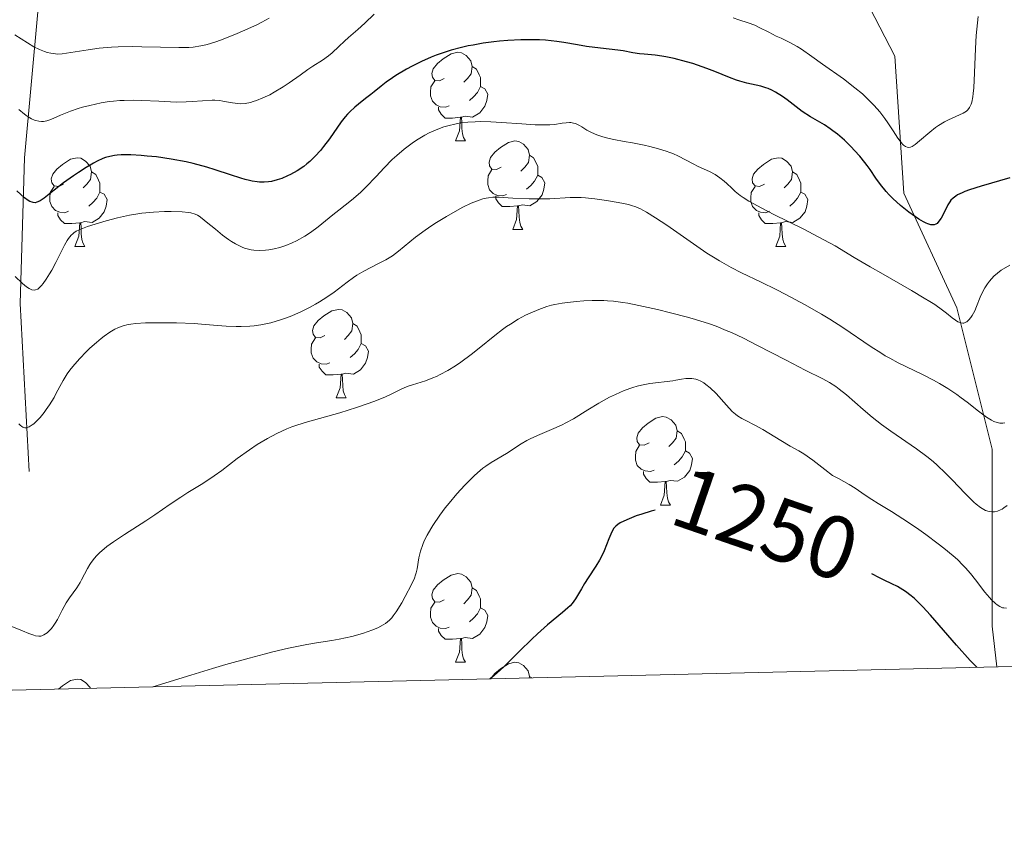
# Model space of a CAD drawing. Units: metres. Extents: x 660482 to 665007, y 4757677 to 4760753.
# Drawn here: x 661798 to 661910, y 4758084 to 4758177 of the extents above; entities that cross this region are included whole.
import ezdxf
from ezdxf.enums import TextEntityAlignment as Align

# ---------------------------------------------------------------- set-up
doc = ezdxf.new("R2010")
doc.units = ezdxf.units.M
doc.header["$MEASUREMENT"] = 0
doc.linetypes.add('DGN Style 3', pattern=[76.32702, 54.5193, -21.80772])
for name, color, linetype, lineweight in [('Carátula', 7, 'Continuous', 0), ('Elementos auxiliares', 7, 'Continuous', 0), ('Entidades rústicas y varios', 7, 'Continuous', 0), ('Hidrografía', 7, 'Continuous', 0), ('Relieve y altimetría', 7, 'Continuous', 0), ('Textos de rotulación', 7, 'Continuous', 0)]:
    doc.layers.add(name, color=color, linetype=linetype, lineweight=lineweight)
doc.styles.add('Style-ariali', font='ariali.shx', dxfattribs={"bigfont": 'arialibig.shx'})

msp = doc.modelspace()

# ---------------------------------------------------------------- linework, layer by layer
at = {"layer": 'Carátula', "color": 7, "linetype": 'Continuous', "lineweight": 0}
msp.add_3dface([(660552.85, 4757677.49), (665006.59, 4757783.55), (664935.88, 4760752.72), (660482.14, 4760646.65)], dxfattribs=at)
at = {"layer": 'Elementos auxiliares', "color": 250, "linetype": 'Continuous', "lineweight": 0}
msp.add_3dface([(661428.65, 4758092.2), (661374.05, 4760405.55), (664771.32, 4760486.49), (664827.08, 4758173.13)], dxfattribs=at)
at = {"layer": 'Entidades rústicas y varios', "color": 92, "linetype": 'Continuous', "lineweight": 0, "flags": 128}
for points in [[(661846.33, 4758170.2), (661845.8, 4758169.94), (661845.27, 4758169.99), (661845, 4758170.36), (661844.95, 4758170.79), (661845.11, 4758171.31), (661845.59, 4758171.9), (661846.22, 4758172.43), (661847.12, 4758173.02), (661847.87, 4758173.18), (661848.29, 4758173.12), (661848.82, 4758172.81), (661849.35, 4758172.22), (661849.51, 4758171.58), (661849.4, 4758170.73), (661848.98, 4758170.2), (661848.56, 4758169.78)], [(661849.51, 4758171.58), (661849.99, 4758171.27), (661850.3, 4758170.63), (661850.46, 4758170.31), (661850.46, 4758169.73), (661850.46, 4758169.3), (661850.09, 4758168.61), (661849.67, 4758168.13), (661849.19, 4758167.71)], [(661846.91, 4758167.12), (661846.49, 4758166.96), (661845.9, 4758167.02), (661845.43, 4758167.23), (661845, 4758167.66), (661844.79, 4758168.24), (661844.79, 4758168.66), (661844.84, 4758169.25), (661845.27, 4758169.94)], [(661850.46, 4758169.3), (661850.92, 4758169.05), (661851.26, 4758168.44), (661851.15, 4758167.71), (661850.94, 4758167.07), (661850.36, 4758166.33), (661849.56, 4758165.85), (661848.71, 4758165.96), (661848.28, 4758165.83)], [(661848.17, 4758165.83), (661847.28, 4758165.74), (661846.44, 4758165.74), (661846.01, 4758166.17), (661845.69, 4758166.65), (661845.69, 4758166.96)], [(661847.63, 4758163.14), (661848.06, 4758164.3), (661848.17, 4758165.83), (661848.28, 4758165.83), (661848.32, 4758165.24), (661848.35, 4758164.56), (661848.42, 4758163.94), (661848.54, 4758163.54), (661848.75, 4758163.14)], [(661847.63, 4758163.14), (661848.75, 4758163.14)], [(661852.8, 4758160.17), (661852.27, 4758159.9), (661851.74, 4758159.96), (661851.48, 4758160.33), (661851.42, 4758160.75), (661851.58, 4758161.27), (661852.06, 4758161.87), (661852.7, 4758162.4), (661853.6, 4758162.98), (661854.34, 4758163.14), (661854.77, 4758163.09), (661855.3, 4758162.77), (661855.83, 4758162.19), (661855.99, 4758161.55), (661855.88, 4758160.7), (661855.45, 4758160.17), (661855.03, 4758159.74)], [(661803.25, 4758158.26), (661802.72, 4758158), (661802.19, 4758158.05), (661801.92, 4758158.42), (661801.87, 4758158.85), (661802.03, 4758159.37), (661802.51, 4758159.96), (661803.14, 4758160.49), (661804.04, 4758161.08), (661804.79, 4758161.24), (661805.21, 4758161.18), (661805.74, 4758160.87), (661806.27, 4758160.28), (661806.43, 4758159.64), (661806.32, 4758158.79), (661805.9, 4758158.26), (661805.48, 4758157.84)], [(661855.99, 4758161.55), (661856.46, 4758161.23), (661856.78, 4758160.59), (661856.94, 4758160.27), (661856.94, 4758159.69), (661856.94, 4758159.27), (661856.57, 4758158.58), (661856.15, 4758158.1), (661855.67, 4758157.68)], [(661882.58, 4758158.26), (661882.04, 4758158), (661881.52, 4758158.05), (661881.25, 4758158.42), (661881.2, 4758158.85), (661881.36, 4758159.37), (661881.84, 4758159.96), (661882.47, 4758160.49), (661883.37, 4758161.08), (661884.12, 4758161.24), (661884.54, 4758161.18), (661885.07, 4758160.87), (661885.6, 4758160.28), (661885.76, 4758159.64), (661885.65, 4758158.79), (661885.22, 4758158.26), (661884.8, 4758157.84)], [(661806.43, 4758159.64), (661806.91, 4758159.33), (661807.22, 4758158.69), (661807.38, 4758158.37), (661807.38, 4758157.79), (661807.38, 4758157.36), (661807.01, 4758156.67), (661806.59, 4758156.19), (661806.11, 4758155.77)], [(661853.39, 4758157.09), (661852.96, 4758156.93), (661852.38, 4758156.99), (661851.9, 4758157.2), (661851.48, 4758157.62), (661851.26, 4758158.21), (661851.26, 4758158.63), (661851.32, 4758159.21), (661851.74, 4758159.9)], [(661885.76, 4758159.64), (661886.24, 4758159.33), (661886.55, 4758158.69), (661886.71, 4758158.37), (661886.71, 4758157.79), (661886.71, 4758157.36), (661886.34, 4758156.67), (661885.92, 4758156.19), (661885.44, 4758155.77)], [(661856.94, 4758159.27), (661857.39, 4758159.02), (661857.74, 4758158.4), (661857.63, 4758157.68), (661857.42, 4758157.04), (661856.83, 4758156.3), (661856.04, 4758155.82), (661855.19, 4758155.92), (661854.76, 4758155.79)], [(661803.83, 4758155.18), (661803.41, 4758155.02), (661802.82, 4758155.08), (661802.35, 4758155.29), (661801.92, 4758155.72), (661801.71, 4758156.3), (661801.71, 4758156.72), (661801.76, 4758157.31), (661802.19, 4758158)], [(661807.38, 4758157.36), (661807.84, 4758157.11), (661808.18, 4758156.5), (661808.07, 4758155.77), (661807.86, 4758155.13), (661807.28, 4758154.39), (661806.48, 4758153.91), (661805.63, 4758154.02), (661805.2, 4758153.89)], [(661883.16, 4758155.18), (661882.74, 4758155.02), (661882.15, 4758155.08), (661881.68, 4758155.29), (661881.25, 4758155.72), (661881.04, 4758156.3), (661881.04, 4758156.72), (661881.09, 4758157.31), (661881.52, 4758158)], [(661886.71, 4758157.36), (661887.16, 4758157.11), (661887.51, 4758156.5), (661887.4, 4758155.77), (661887.19, 4758155.13), (661886.6, 4758154.39), (661885.81, 4758153.91), (661884.96, 4758154.02), (661884.53, 4758153.89)], [(661854.65, 4758155.79), (661853.76, 4758155.71), (661852.91, 4758155.71), (661852.49, 4758156.14), (661852.17, 4758156.61), (661852.17, 4758156.93)], [(661854.1, 4758153.11), (661854.54, 4758154.27), (661854.65, 4758155.79), (661854.76, 4758155.79), (661854.79, 4758155.21), (661854.83, 4758154.52), (661854.9, 4758153.91), (661855.01, 4758153.51), (661855.23, 4758153.11)], [(661805.09, 4758153.89), (661804.2, 4758153.8), (661803.36, 4758153.8), (661802.93, 4758154.23), (661802.61, 4758154.71), (661802.61, 4758155.02)], [(661884.42, 4758153.89), (661883.53, 4758153.8), (661882.68, 4758153.8), (661882.26, 4758154.23), (661881.94, 4758154.71), (661881.94, 4758155.02)], [(661804.55, 4758151.2), (661804.98, 4758152.36), (661805.09, 4758153.89), (661805.2, 4758153.89), (661805.24, 4758153.3), (661805.27, 4758152.62), (661805.34, 4758152), (661805.46, 4758151.6), (661805.67, 4758151.2)], [(661854.1, 4758153.11), (661855.23, 4758153.11)], [(661883.88, 4758151.2), (661884.31, 4758152.36), (661884.42, 4758153.89), (661884.53, 4758153.89), (661884.56, 4758153.3), (661884.6, 4758152.62), (661884.67, 4758152), (661884.78, 4758151.6), (661885, 4758151.2)], [(661804.55, 4758151.2), (661805.67, 4758151.2)], [(661883.88, 4758151.2), (661885, 4758151.2)], [(661832.82, 4758141.12), (661832.3, 4758140.85), (661831.76, 4758140.91), (661831.5, 4758141.28), (661831.44, 4758141.7), (661831.6, 4758142.22), (661832.08, 4758142.82), (661832.72, 4758143.35), (661833.62, 4758143.93), (661834.36, 4758144.09), (661834.79, 4758144.04), (661835.32, 4758143.72), (661835.85, 4758143.14), (661836.01, 4758142.5), (661835.9, 4758141.65), (661835.48, 4758141.12), (661835.06, 4758140.69)], [(661836.01, 4758142.5), (661836.48, 4758142.18), (661836.8, 4758141.54), (661836.96, 4758141.22), (661836.96, 4758140.64), (661836.96, 4758140.22), (661836.59, 4758139.53), (661836.17, 4758139.05), (661835.69, 4758138.63)], [(661833.41, 4758138.04), (661832.98, 4758137.88), (661832.4, 4758137.94), (661831.92, 4758138.15), (661831.5, 4758138.57), (661831.28, 4758139.16), (661831.28, 4758139.58), (661831.34, 4758140.16), (661831.76, 4758140.85)], [(661836.96, 4758140.22), (661837.42, 4758139.97), (661837.76, 4758139.35), (661837.65, 4758138.63), (661837.44, 4758137.99), (661836.86, 4758137.25), (661836.06, 4758136.77), (661835.21, 4758136.87), (661834.78, 4758136.74)], [(661834.67, 4758136.74), (661833.78, 4758136.66), (661832.94, 4758136.66), (661832.51, 4758137.09), (661832.19, 4758137.56), (661832.19, 4758137.88)], [(661834.12, 4758134.06), (661834.56, 4758135.22), (661834.67, 4758136.74), (661834.78, 4758136.74), (661834.82, 4758136.16), (661834.85, 4758135.47), (661834.92, 4758134.86), (661835.04, 4758134.46), (661835.25, 4758134.06)], [(661834.12, 4758134.06), (661835.25, 4758134.06)], [(661869.52, 4758128.98), (661868.99, 4758128.71), (661868.46, 4758128.77), (661868.19, 4758129.14), (661868.14, 4758129.56), (661868.3, 4758130.08), (661868.78, 4758130.68), (661869.41, 4758131.21), (661870.31, 4758131.79), (661871.06, 4758131.95), (661871.48, 4758131.9), (661872.01, 4758131.58), (661872.54, 4758131), (661872.7, 4758130.36), (661872.59, 4758129.51), (661872.17, 4758128.98), (661871.75, 4758128.55)], [(661872.7, 4758130.36), (661873.18, 4758130.04), (661873.49, 4758129.4), (661873.65, 4758129.08), (661873.65, 4758128.5), (661873.65, 4758128.08), (661873.28, 4758127.39), (661872.86, 4758126.91), (661872.38, 4758126.49)], [(661870.1, 4758125.9), (661869.68, 4758125.74), (661869.09, 4758125.8), (661868.62, 4758126.01), (661868.19, 4758126.43), (661867.98, 4758127.02), (661867.98, 4758127.44), (661868.03, 4758128.02), (661868.46, 4758128.71)], [(661873.65, 4758128.08), (661874.11, 4758127.83), (661874.45, 4758127.21), (661874.34, 4758126.49), (661874.13, 4758125.85), (661873.55, 4758125.11), (661872.75, 4758124.63), (661871.9, 4758124.73), (661871.47, 4758124.6)], [(661871.36, 4758124.6), (661870.47, 4758124.52), (661869.63, 4758124.52), (661869.2, 4758124.95), (661868.88, 4758125.42), (661868.88, 4758125.74)], [(661870.82, 4758121.92), (661871.25, 4758123.08), (661871.36, 4758124.6), (661871.47, 4758124.6), (661871.51, 4758124.02), (661871.54, 4758123.33), (661871.61, 4758122.72), (661871.73, 4758122.32), (661871.94, 4758121.92)], [(661870.82, 4758121.92), (661871.94, 4758121.92)], [(661846.33, 4758111.21), (661845.8, 4758110.94), (661845.27, 4758111), (661845, 4758111.37), (661844.95, 4758111.8), (661845.11, 4758112.32), (661845.59, 4758112.91), (661846.22, 4758113.44), (661847.12, 4758114.02), (661847.87, 4758114.18), (661848.29, 4758114.13), (661848.82, 4758113.82), (661849.35, 4758113.23), (661849.51, 4758112.59), (661849.4, 4758111.74), (661848.98, 4758111.21), (661848.56, 4758110.78)], [(661849.51, 4758112.59), (661849.99, 4758112.28), (661850.3, 4758111.64), (661850.46, 4758111.32), (661850.46, 4758110.74), (661850.46, 4758110.31), (661850.09, 4758109.62), (661849.67, 4758109.14), (661849.19, 4758108.72)], [(661846.91, 4758108.13), (661846.49, 4758107.97), (661845.9, 4758108.03), (661845.43, 4758108.24), (661845, 4758108.66), (661844.79, 4758109.25), (661844.79, 4758109.67), (661844.84, 4758110.26), (661845.27, 4758110.94)], [(661850.46, 4758110.31), (661850.92, 4758110.06), (661851.26, 4758109.44), (661851.15, 4758108.72), (661850.94, 4758108.08), (661850.36, 4758107.34), (661849.56, 4758106.86), (661848.71, 4758106.96), (661848.28, 4758106.84)], [(661848.17, 4758106.84), (661847.28, 4758106.75), (661846.44, 4758106.75), (661846.01, 4758107.18), (661845.69, 4758107.66), (661845.69, 4758107.97)], [(661847.63, 4758104.15), (661848.06, 4758105.31), (661848.17, 4758106.84), (661848.28, 4758106.84), (661848.32, 4758106.25), (661848.35, 4758105.56), (661848.42, 4758104.95), (661848.54, 4758104.55), (661848.75, 4758104.15)], [(661847.63, 4758104.15), (661848.75, 4758104.15)], [(661851.58, 4758102.27), (661851.58, 4758102.28), (661852.06, 4758102.88), (661852.7, 4758103.4), (661853.6, 4758103.99), (661854.34, 4758104.15), (661854.77, 4758104.1), (661855.3, 4758103.78), (661855.83, 4758103.2), (661855.99, 4758102.56), (661855.97, 4758102.37)], [(661802.67, 4758101.1), (661803.14, 4758101.5), (661804.04, 4758102.08), (661804.79, 4758102.24), (661805.21, 4758102.19), (661805.74, 4758101.88), (661806.27, 4758101.29), (661806.29, 4758101.19)], [(661855.99, 4758102.56), (661856.25, 4758102.38)]]:
    msp.add_lwpolyline(points, dxfattribs=at)
at = {"layer": 'Hidrografía', "color": 142, "linetype": 'DGN Style 3', "lineweight": 13}
for points in [[(661810.6, 4758244.83, 1175.89), (661809.35, 4758230.75, 1184.92), (661806.85, 4758215.25, 1193.24), (661803.85, 4758196.25, 1202.84), (661800.35, 4758177.75, 1212.56), (661798.85, 4758161.25, 1222.99), (661798.35, 4758144.75, 1231.04), (661799.35, 4758125.75, 1236.33)], [(661864.46, 4758236.03, 1187.94), (661871.35, 4758222.25, 1194.99), (661876.85, 4758213.75, 1196.87), (661881.85, 4758202.75, 1201.84), (661897.35, 4758172.75, 1217.74), (661898.35, 4758157.25, 1223.94), (661904.35, 4758144.25, 1230), (661908.35, 4758128.25, 1236.83), (661908.35, 4758108.25, 1246.72), (661908.88, 4758103.64, 1250)]]:
    msp.add_polyline3d(points, dxfattribs=at)
at = {"layer": 'Relieve y altimetría', "color": 36, "linetype": 'Continuous', "lineweight": 0, "flags": 128}
for points, elevation in [([(661838.4, 4758177.5), (661837.36, 4758176.47), (661836.57, 4758175.74)], 1220), ([(661826.54, 4758177.04), (661825.71, 4758176.58), (661825.22, 4758176.33), (661824.11, 4758175.82), (661822.91, 4758175.3), (661821.34, 4758174.67), (661820.62, 4758174.41), (661819.76, 4758174.13), (661819.37, 4758174.02), (661818.79, 4758173.89), (661817.91, 4758173.76), (661817.42, 4758173.72), (661816.32, 4758173.7), (661814.23, 4758173.74), (661812.11, 4758173.81), (661811.03, 4758173.82), (661809.44, 4758173.8), (661808.69, 4758173.76), (661807.3, 4758173.63), (661806.06, 4758173.46), (661804.1, 4758173.14), (661803.11, 4758173.01), (661802.62, 4758172.98), (661802.34, 4758172.99), (661801.81, 4758173.06)], 1215), ([(661906.77, 4758177.22), (661906.69, 4758176.52), (661906.56, 4758175.08), (661906.48, 4758173.62), (661906.37, 4758170.86), (661906.28, 4758169.17), (661906.22, 4758168.51), (661906.17, 4758168.14), (661906.05, 4758167.53), (661905.98, 4758167.29), (661905.81, 4758166.92), (661905.61, 4758166.65), (661905.45, 4758166.51), (661905.07, 4758166.28), (661904.26, 4758165.91), (661903.41, 4758165.53), (661902.96, 4758165.3), (661902.29, 4758164.89), (661901.95, 4758164.66), (661901.3, 4758164.15), (661900.14, 4758163.14), (661899.66, 4758162.75), (661899.29, 4758162.51), (661899.12, 4758162.44), (661898.88, 4758162.41), (661898.73, 4758162.43), (661898.53, 4758162.52), (661898.34, 4758162.66), (661898.21, 4758162.79), (661897.93, 4758163.13), (661897.69, 4758163.47), (661897.15, 4758164.3), (661896.55, 4758165.19), (661896.21, 4758165.67), (661895.65, 4758166.42), (661895, 4758167.17), (661894.64, 4758167.55), (661894.07, 4758168.1), (661893.67, 4758168.47), (661892.82, 4758169.17), (661891.52, 4758170.16), (661889.17, 4758171.82), (661887.93, 4758172.71), (661886.79, 4758173.53), (661886.3, 4758173.84), (661885.54, 4758174.25), (661884.46, 4758174.76), (661883.9, 4758175.02), (661883.08, 4758175.45), (661882, 4758176), (661881.49, 4758176.23), (661880.75, 4758176.5), (661879.67, 4758176.85), (661879.04, 4758177.08)], 1220), ([(661836.57, 4758175.74), (661835.52, 4758174.84), (661835.05, 4758174.42), (661834.43, 4758173.83), (661833.67, 4758173.1), (661833.26, 4758172.76), (661832.55, 4758172.27), (661831.48, 4758171.59), (661830.91, 4758171.22), (661830.05, 4758170.6), (661828.81, 4758169.71), (661828.12, 4758169.25), (661827.11, 4758168.66), (661826.59, 4758168.38), (661825.81, 4758168.02), (661825.08, 4758167.72), (661824.73, 4758167.6), (661824.41, 4758167.51), (661823.83, 4758167.4), (661823.31, 4758167.36), (661822.98, 4758167.37), (661822.38, 4758167.44), (661821.93, 4758167.53), (661821.3, 4758167.66), (661820.96, 4758167.71), (661820.39, 4758167.75), (661820.08, 4758167.76), (661819, 4758167.69), (661817.83, 4758167.59), (661817.15, 4758167.56), (661816.02, 4758167.55), (661814.05, 4758167.64), (661812.12, 4758167.74), (661811.12, 4758167.76), (661810.13, 4758167.74), (661809.64, 4758167.72), (661808.92, 4758167.65), (661808.44, 4758167.6), (661807.52, 4758167.45), (661806.22, 4758167.17), (661805.42, 4758166.95), (661804.93, 4758166.8), (661804.06, 4758166.5), (661802.91, 4758166.05), (661801.83, 4758165.58), (661801.38, 4758165.43), (661800.99, 4758165.36), (661800.78, 4758165.35), (661800.47, 4758165.37), (661800.14, 4758165.44), (661799.97, 4758165.49), (661799.62, 4758165.65), (661799.43, 4758165.75), (661799.14, 4758165.94), (661798.83, 4758166.17), (661798.18, 4758166.72)], 1220), ([(661801.81, 4758173.06), (661801.39, 4758173.16), (661801.11, 4758173.25), (661800.53, 4758173.48), (661799.91, 4758173.78), (661797.76, 4758175.14)], 1215), ([(661904.19, 4758142.86), (661903.84, 4758143.14), (661903.19, 4758143.67), (661902.75, 4758144.01), (661901.87, 4758144.62), (661901.32, 4758144.97), (661900.68, 4758145.36), (661899.22, 4758146.23), (661896.01, 4758148.06), (661894.54, 4758148.9), (661892.74, 4758149.97), (661890.58, 4758151.26), (661889.3, 4758151.97), (661886.96, 4758153.19), (661883.66, 4758154.84), (661882.28, 4758155.54), (661880.82, 4758156.33), (661880.17, 4758156.73), (661879.83, 4758156.96), (661879.28, 4758157.42), (661878.89, 4758157.79), (661878.34, 4758158.32), (661878.04, 4758158.59), (661877.54, 4758158.98), (661877.28, 4758159.17), (661876.99, 4758159.35), (661876.38, 4758159.68), (661875.1, 4758160.27), (661874.5, 4758160.56), (661872.87, 4758161.43), (661872.23, 4758161.71), (661871.87, 4758161.85), (661871.47, 4758161.99), (661870.58, 4758162.25), (661869.62, 4758162.5), (661868.96, 4758162.66), (661867.64, 4758162.93), (661866.7, 4758163.1), (661865.55, 4758163.31), (661865.02, 4758163.42), (661864.28, 4758163.61), (661863.94, 4758163.71), (661863.62, 4758163.83), (661863.02, 4758164.1), (661862.5, 4758164.38), (661861.9, 4758164.73), (661861.64, 4758164.88), (661861.2, 4758165.1), (661860.99, 4758165.17), (661860.68, 4758165.23), (661860.51, 4758165.23), (661860.14, 4758165.21), (661859.68, 4758165.14), (661858.84, 4758165.02), (661858.29, 4758164.98), (661857.25, 4758164.95), (661856.62, 4758164.97), (661855.13, 4758165.07), (661852.84, 4758165.24), (661851.63, 4758165.31), (661850.44, 4758165.33), (661849.85, 4758165.32), (661849.01, 4758165.27), (661848.21, 4758165.18), (661847.7, 4758165.09), (661846.74, 4758164.87), (661846.29, 4758164.73), (661845.43, 4758164.41), (661844.64, 4758164.05), (661844.14, 4758163.79), (661843.21, 4758163.23), (661842.72, 4758162.89), (661841.8, 4758162.21), (661840.97, 4758161.5), (661840.46, 4758161.04), (661839.54, 4758160.11), (661838.63, 4758159.13), (661837.48, 4758157.9), (661836.86, 4758157.3), (661835.83, 4758156.43), (661834.4, 4758155.32), (661833.74, 4758154.8), (661832.06, 4758153.41), (661831.2, 4758152.78), (661830.55, 4758152.37), (661829.62, 4758151.86), (661829.14, 4758151.63), (661828.43, 4758151.33), (661828.08, 4758151.2), (661827.75, 4758151.09), (661827.1, 4758150.93), (661826.5, 4758150.82), (661826.12, 4758150.77), (661825.42, 4758150.74), (661824.78, 4758150.78), (661824.48, 4758150.82), (661824.04, 4758150.92), (661823.82, 4758150.99), (661823.39, 4758151.16), (661822.72, 4758151.49), (661822.25, 4758151.78)], 1230), ([(661909.81, 4758131.26), (661909.57, 4758131.2), (661909.44, 4758131.19), (661909.24, 4758131.19), (661908.91, 4758131.27), (661908.54, 4758131.41), (661908.28, 4758131.55), (661907.72, 4758131.9), (661906.81, 4758132.57), (661905.51, 4758133.58), (661904.84, 4758134.09), (661904.34, 4758134.45), (661903.35, 4758135.12), (661902.38, 4758135.71), (661901.73, 4758136.08), (661900.48, 4758136.73), (661897.73, 4758138.05), (661896.77, 4758138.55), (661896.26, 4758138.84), (661895.75, 4758139.15), (661894.68, 4758139.83), (661891.46, 4758142.02), (661889.98, 4758142.96), (661889.03, 4758143.54), (661887.1, 4758144.64), (661884.99, 4758145.76), (661883.9, 4758146.33), (661882.23, 4758147.15), (661880, 4758148.21), (661878.8, 4758148.83), (661877.51, 4758149.56), (661876.81, 4758149.99), (661876.08, 4758150.46), (661874.55, 4758151.5), (661871.54, 4758153.6), (661870.27, 4758154.46), (661869.25, 4758155.09), (661868.81, 4758155.33), (661868.54, 4758155.46), (661868.02, 4758155.68), (661867.52, 4758155.85), (661867.18, 4758155.94), (661866.45, 4758156.11), (661865.16, 4758156.34), (661864.45, 4758156.46), (661863.38, 4758156.6), (661862.34, 4758156.7), (661861.86, 4758156.73), (661861.42, 4758156.75), (661860.6, 4758156.74), (661858.29, 4758156.6), (661856.92, 4758156.58), (661855.95, 4758156.59), (661854.1, 4758156.68), (661852.56, 4758156.79), (661851.84, 4758156.77), (661851.35, 4758156.72), (661851.09, 4758156.67), (661850.7, 4758156.58), (661850.28, 4758156.44), (661849.39, 4758156.09), (661848.46, 4758155.64), (661847.83, 4758155.31), (661846.6, 4758154.61), (661845.46, 4758153.9), (661844.93, 4758153.56), (661844.17, 4758153.03), (661843.11, 4758152.24), (661841.16, 4758150.66), (661840.48, 4758150.16), (661840.11, 4758149.93), (661839.73, 4758149.7), (661838.92, 4758149.26), (661837.26, 4758148.4), (661836.46, 4758147.94), (661836.08, 4758147.69), (661835.35, 4758147.17)], 1235), ([(661822.25, 4758151.78), (661821.93, 4758152), (661821.26, 4758152.5), (661820.45, 4758153.15), (661819.41, 4758154.01), (661818.95, 4758154.37), (661818.59, 4758154.62), (661818.41, 4758154.73), (661818.14, 4758154.85), (661817.67, 4758155), (661817.39, 4758155.05), (661816.69, 4758155.12), (661815.43, 4758155.16), (661814.68, 4758155.15), (661813.44, 4758155.09), (661812.11, 4758154.96), (661811.43, 4758154.86), (661810.74, 4758154.74), (661809.38, 4758154.44), (661808.1, 4758154.11), (661807.31, 4758153.88), (661805.98, 4758153.45), (661805.04, 4758153.09), (661804.7, 4758152.92), (661804.42, 4758152.74), (661804.3, 4758152.65), (661804.13, 4758152.49), (661803.82, 4758152.11), (661803.68, 4758151.88), (661803.37, 4758151.35), (661802.4, 4758149.4), (661801.92, 4758148.52), (661801.67, 4758148.09), (661801.31, 4758147.51), (661800.95, 4758147.01), (661800.78, 4758146.8), (661800.48, 4758146.49), (661800.33, 4758146.38), (661800.09, 4758146.28), (661799.92, 4758146.26), (661799.68, 4758146.3), (661799.36, 4758146.43), (661799.19, 4758146.55), (661798.89, 4758146.77), (661798.56, 4758147.06), (661797.8, 4758147.81)], 1230), ([(661910.34, 4758149.1), (661909.38, 4758148.51), (661908.96, 4758148.2), (661908.56, 4758147.84), (661908.07, 4758147.29), (661907.84, 4758146.99), (661907.53, 4758146.51), (661907.39, 4758146.26), (661907.01, 4758145.46), (661906.58, 4758144.41), (661906.38, 4758143.93), (661906.09, 4758143.4), (661905.95, 4758143.17), (661905.72, 4758142.89), (661905.5, 4758142.69), (661905.38, 4758142.62), (661905.15, 4758142.53), (661905.03, 4758142.52), (661904.77, 4758142.55), (661904.59, 4758142.62), (661904.47, 4758142.69), (661904.19, 4758142.86)], 1230), ([(661835.35, 4758147.17), (661833.87, 4758146.05), (661833.04, 4758145.46), (661832.22, 4758144.94), (661831.78, 4758144.68), (661831.1, 4758144.3), (661830.03, 4758143.77), (661828.92, 4758143.29), (661828.36, 4758143.08), (661827.81, 4758142.89), (661826.7, 4758142.58), (661825.59, 4758142.35), (661824.84, 4758142.24), (661824.35, 4758142.19), (661823.36, 4758142.14), (661822.8, 4758142.14), (661821.66, 4758142.19), (661819.29, 4758142.38), (661818.03, 4758142.48), (661816.04, 4758142.56), (661814.75, 4758142.58), (661812.54, 4758142.55), (661811.43, 4758142.49), (661810.89, 4758142.42), (661810.59, 4758142.36), (661810.02, 4758142.21), (661809.42, 4758141.98), (661809.08, 4758141.83), (661808.51, 4758141.51), (661807.87, 4758141.07), (661807.5, 4758140.79), (661806.99, 4758140.35), (661806.25, 4758139.68), (661805.87, 4758139.32), (661805.05, 4758138.47), (661804.3, 4758137.61), (661803.97, 4758137.19), (661803.68, 4758136.79), (661803.2, 4758136.05), (661802.82, 4758135.37), (661802.4, 4758134.53), (661802.19, 4758134.13), (661801.67, 4758133.27), (661801.31, 4758132.75), (661801.08, 4758132.43), (661800.62, 4758131.86), (661800.16, 4758131.38), (661799.89, 4758131.14), (661799.71, 4758131.01), (661799.38, 4758130.81), (661799.15, 4758130.71), (661799.04, 4758130.69), (661798.86, 4758130.69), (661798.66, 4758130.76), (661798.55, 4758130.82), (661798.33, 4758131), (661798.2, 4758131.13)], 1235), ([(661889.2, 4758136.21), (661887.2, 4758137.2), (661885.03, 4758138.33), (661881.74, 4758140.05), (661880.2, 4758140.82), (661878.87, 4758141.45), (661878.27, 4758141.71), (661877.13, 4758142.17), (661876.38, 4758142.44), (661874.78, 4758142.94), (661873.89, 4758143.19), (661871.97, 4758143.71), (661870.48, 4758144.07), (661868.37, 4758144.54), (661867.13, 4758144.77), (661866.56, 4758144.86), (661865.49, 4758145), (661864.82, 4758145.06), (661864.39, 4758145.08), (661863.54, 4758145.1), (661863.07, 4758145.1), (661862.15, 4758145.06), (661861.26, 4758144.98), (661859.7, 4758144.79), (661858.87, 4758144.65), (661858.5, 4758144.56), (661857.94, 4758144.41), (661857.04, 4758144.09), (661856.08, 4758143.67), (661855.55, 4758143.42), (661854.71, 4758142.96), (661853.83, 4758142.43), (661853.39, 4758142.13), (661852.94, 4758141.82), (661852.06, 4758141.14), (661850.29, 4758139.69), (661849.4, 4758138.98), (661848.22, 4758138.11), (661847.63, 4758137.71), (661846.75, 4758137.17), (661845.89, 4758136.7), (661845.46, 4758136.5), (661845.04, 4758136.32), (661844.22, 4758136.01), (661842.76, 4758135.55), (661842.16, 4758135.34), (661841.4, 4758135.02), (661840.34, 4758134.49), (661839.62, 4758134.16), (661838.36, 4758133.65), (661837.61, 4758133.38), (661836.41, 4758132.97), (661834.52, 4758132.38), (661830.85, 4758131.37), (661829.67, 4758131), (661829.1, 4758130.79), (661828.53, 4758130.56), (661827.41, 4758130.05), (661826.33, 4758129.48), (661825.63, 4758129.07), (661825.18, 4758128.79), (661824.3, 4758128.21), (661822.91, 4758127.2), (661821.17, 4758125.86), (661820.31, 4758125.24), (661819.03, 4758124.4), (661817.34, 4758123.36), (661816.52, 4758122.85), (661815.33, 4758122.05), (661813.6, 4758120.85), (661812.57, 4758120.16), (661810.14, 4758118.61), (661808.92, 4758117.79), (661808.17, 4758117.24), (661807.84, 4758116.97), (661807.38, 4758116.58), (661806.99, 4758116.19), (661806.76, 4758115.94), (661806.39, 4758115.46), (661806.23, 4758115.22), (661805.96, 4758114.77), (661805.3, 4758113.48), (661805.13, 4758113.17), (661804.75, 4758112.58), (661803.94, 4758111.43), (661803.56, 4758110.87), (661803.09, 4758110.04), (661802.56, 4758109.01), (661802.3, 4758108.56), (661802.16, 4758108.35), (661801.88, 4758107.98), (661801.59, 4758107.67), (661801.4, 4758107.5), (661801.02, 4758107.24), (661800.79, 4758107.14), (661800.67, 4758107.11), (661800.47, 4758107.09), (661800.1, 4758107.14), (661799.88, 4758107.21), (661799.32, 4758107.41), (661798.6, 4758107.72)], 1240), ([(661909.98, 4758110.29), (661909.69, 4758110.3), (661909.54, 4758110.33), (661909.24, 4758110.45), (661908.93, 4758110.64), (661908.72, 4758110.8), (661908.29, 4758111.2), (661908.04, 4758111.47), (661907.53, 4758112.09), (661906.46, 4758113.49), (661905.91, 4758114.19), (661905.35, 4758114.84), (661905.05, 4758115.15), (661904.42, 4758115.77), (661903.95, 4758116.19), (661902.87, 4758117.08), (661902.24, 4758117.57), (661900.86, 4758118.6), (661899.79, 4758119.37), (661898.26, 4758120.4), (661896.95, 4758121.21), (661895.44, 4758122.11), (661894.72, 4758122.56), (661893.98, 4758123.07), (661892.84, 4758123.84), (661892.16, 4758124.26), (661890.97, 4758124.94), (661890.27, 4758125.29), (661889.43, 4758125.98), (661888.06, 4758127.02), (661887.03, 4758127.72), (661886.46, 4758128.06), (661885.49, 4758128.6), (661884.44, 4758129.23), (661883.07, 4758130.09), (661882.42, 4758130.48), (661881.51, 4758130.97), (661880.47, 4758131.5), (661880.04, 4758131.73), (661879.54, 4758132.04), (661879.31, 4758132.22), (661878.95, 4758132.54), (661878.3, 4758133.23), (661877.12, 4758134.55), (661876.43, 4758135.22), (661875.96, 4758135.6), (661875.73, 4758135.77), (661875.38, 4758135.98), (661875.03, 4758136.12), (661874.81, 4758136.19), (661874.35, 4758136.26), (661874.12, 4758136.27), (661873.67, 4758136.25), (661873.19, 4758136.18), (661872.54, 4758136.07), (661872.2, 4758136.01), (661869.61, 4758135.69), (661868.66, 4758135.51), (661868.17, 4758135.39), (661867.68, 4758135.25), (661866.69, 4758134.89), (661865.71, 4758134.46), (661865.06, 4758134.15), (661863.84, 4758133.48), (661862.59, 4758132.7), (661860.98, 4758131.7), (661860.12, 4758131.24), (661859.68, 4758131.02), (661858.74, 4758130.59), (661856.9, 4758129.81), (661856.08, 4758129.43), (661855.71, 4758129.24), (661855.05, 4758128.86), (661853.38, 4758127.77), (661851.65, 4758126.74), (661851.04, 4758126.33), (661850.72, 4758126.1), (661850.41, 4758125.85), (661849.77, 4758125.29), (661849.11, 4758124.66), (661848.67, 4758124.21), (661847.78, 4758123.22), (661846.9, 4758122.16), (661846.46, 4758121.62), (661845.85, 4758120.8), (661845.04, 4758119.62), (661844.81, 4758119.25), (661844.41, 4758118.55), (661844.09, 4758117.9), (661843.91, 4758117.49), (661843.65, 4758116.73), (661843.47, 4758115.96), (661843.28, 4758114.71), (661843.18, 4758114.26), (661843.11, 4758114.04), (661842.97, 4758113.66), (661842.64, 4758112.94)], 1245), ([(661910.06, 4758121.9), (661909.67, 4758121.61), (661909.48, 4758121.49), (661909.3, 4758121.4), (661908.96, 4758121.26), (661908.63, 4758121.19), (661908.43, 4758121.18), (661908.02, 4758121.22), (661907.62, 4758121.33), (661907.4, 4758121.43), (661907.02, 4758121.67), (661906.56, 4758122.04), (661906.3, 4758122.28), (661905.32, 4758123.24), (661903.82, 4758124.8), (661903.06, 4758125.56), (661902.13, 4758126.45), (661901.67, 4758126.86), (661900.96, 4758127.44), (661899.78, 4758128.31), (661896.88, 4758130.29), (661895.82, 4758131.06), (661895.29, 4758131.46), (661894.77, 4758131.89), (661893.75, 4758132.75), (661891.87, 4758134.4), (661891.04, 4758135.06), (661890.67, 4758135.34), (661889.95, 4758135.8), (661889.2, 4758136.21)], 1240), ([(661842.64, 4758112.94), (661841.94, 4758111.6), (661841.54, 4758110.87), (661840.92, 4758109.87), (661840.58, 4758109.39), (661840.41, 4758109.18), (661840.14, 4758108.91), (661839.69, 4758108.54), (661839.43, 4758108.38), (661838.82, 4758108.06), (661838.15, 4758107.77), (661837.75, 4758107.62), (661837.09, 4758107.4), (661835.9, 4758107.08), (661834.45, 4758106.77), (661833.62, 4758106.62), (661831.88, 4758106.35), (661830.78, 4758106.16), (661828.71, 4758105.73), (661826.96, 4758105.33), (661825.95, 4758105.07), (661824.26, 4758104.63), (661821.62, 4758103.89), (661820.13, 4758103.46), (661817.65, 4758102.71), (661813.35, 4758101.36)], 1245), ([(661798.6, 4758107.72), (661797.41, 4758108.21)], 1240)]:
    msp.add_lwpolyline(points, dxfattribs=dict(at, elevation=elevation))
at = {"layer": 'Relieve y altimetría', "color": 36, "linetype": 'Continuous', "lineweight": 30, "flags": 128}
for points, elevation in [([(661861.41, 4758174.02), (661859.89, 4758174.27), (661859.08, 4758174.39), (661857.79, 4758174.53), (661857.11, 4758174.58), (661856.42, 4758174.6), (661855, 4758174.59), (661853.55, 4758174.51), (661852.6, 4758174.43), (661851.97, 4758174.36), (661850.76, 4758174.2), (661849.62, 4758174), (661849.07, 4758173.89), (661848.28, 4758173.71), (661847.12, 4758173.41), (661846.56, 4758173.23), (661845.44, 4758172.84), (661844.88, 4758172.61), (661843.78, 4758172.13), (661842.72, 4758171.61), (661842.06, 4758171.26), (661840.87, 4758170.55), (661840.48, 4758170.3), (661839.79, 4758169.8), (661839.19, 4758169.33), (661838.43, 4758168.71), (661838.05, 4758168.4), (661837.45, 4758167.93), (661836.64, 4758167.29), (661836.24, 4758166.96), (661835.67, 4758166.44), (661835.4, 4758166.16), (661835.14, 4758165.88), (661834.67, 4758165.29), (661833.34, 4758163.38), (661832.68, 4758162.5), (661832.33, 4758162.06), (661831.75, 4758161.42), (661831.12, 4758160.82), (661830.78, 4758160.54), (661830.44, 4758160.27), (661829.71, 4758159.77), (661828.96, 4758159.35), (661828.62, 4758159.18), (661827.95, 4758158.9), (661827.45, 4758158.73), (661826.8, 4758158.57), (661826.47, 4758158.52), (661825.97, 4758158.48), (661825.45, 4758158.48), (661825.18, 4758158.51), (661824.61, 4758158.59), (661824.31, 4758158.65), (661823.82, 4758158.77), (661823.31, 4758158.92), (661822.17, 4758159.3), (661820.43, 4758159.88), (661819.48, 4758160.18), (661817.93, 4758160.6), (661817.12, 4758160.79), (661815.43, 4758161.1), (661813.77, 4758161.33), (661812.71, 4758161.44), (661812.05, 4758161.5), (661810.86, 4758161.57), (661809.77, 4758161.57), (661809.31, 4758161.53), (661809.03, 4758161.5), (661808.51, 4758161.4), (661808.02, 4758161.26), (661807.7, 4758161.14), (661807.05, 4758160.84), (661806.65, 4758160.63), (661805.82, 4758160.14), (661804.94, 4758159.59), (661804.37, 4758159.2), (661803.27, 4758158.4), (661802.2, 4758157.56), (661801.07, 4758156.67), (661800.62, 4758156.37), (661800.35, 4758156.24), (661800.23, 4758156.2), (661800.05, 4758156.16), (661799.81, 4758156.17), (661799.69, 4758156.2), (661799.43, 4758156.3), (661799.25, 4758156.41), (661798.83, 4758156.72), (661797.97, 4758157.5)], 1225), ([(661910.35, 4758158.98), (661907.13, 4758158.04), (661905.78, 4758157.61), (661905.25, 4758157.41), (661904.95, 4758157.28), (661904.45, 4758157.03), (661904.25, 4758156.91), (661903.93, 4758156.67), (661903.69, 4758156.43), (661903.56, 4758156.27), (661903.35, 4758155.92), (661903.02, 4758155.27), (661902.57, 4758154.42), (661902.34, 4758154.06), (661902.12, 4758153.82), (661902, 4758153.74), (661901.8, 4758153.65), (661901.55, 4758153.64), (661901.41, 4758153.65), (661901.08, 4758153.75), (661900.89, 4758153.83), (661900.57, 4758153.99), (661900.07, 4758154.29), (661899.32, 4758154.81), (661898.91, 4758155.1), (661897.99, 4758155.85), (661897.11, 4758156.64), (661896.71, 4758157.04), (661896.35, 4758157.44), (661895.73, 4758158.2), (661895.2, 4758158.94), (661894.54, 4758159.9), (661894.21, 4758160.37), (661893.94, 4758160.72), (661893.38, 4758161.41), (661892.79, 4758162.06), (661892.4, 4758162.48), (661891.63, 4758163.22), (661890.84, 4758163.91), (661890.34, 4758164.3), (661890.02, 4758164.53), (661889.37, 4758164.95), (661887.8, 4758165.86), (661886.87, 4758166.49), (661886.17, 4758167.02), (661885.16, 4758167.79), (661884.63, 4758168.17), (661883.82, 4758168.68), (661883.41, 4758168.89), (661883, 4758169.07), (661882.73, 4758169.17), (661882.18, 4758169.34), (661881.64, 4758169.47), (661880.58, 4758169.7), (661879.8, 4758169.9), (661879.41, 4758170.02), (661878.63, 4758170.31), (661876.98, 4758171), (661876.05, 4758171.36), (661875.55, 4758171.54), (661874.49, 4758171.89), (661873.77, 4758172.1), (661872.36, 4758172.47), (661871.41, 4758172.67), (661870.98, 4758172.75), (661870.22, 4758172.85), (661868.99, 4758172.96), (661868.46, 4758173.01), (661867.69, 4758173.13), (661866.61, 4758173.33), (661866.01, 4758173.42), (661865, 4758173.54), (661863.38, 4758173.72), (661862.44, 4758173.85), (661861.41, 4758174.02)], 1225), ([(661870.21, 4758121.35), (661869.78, 4758121.25), (661868.72, 4758120.93), (661868.08, 4758120.71), (661867.02, 4758120.28), (661866.27, 4758119.93), (661866, 4758119.76), (661865.77, 4758119.57), (661865.68, 4758119.48), (661865.54, 4758119.31), (661865.3, 4758118.92), (661864.96, 4758118.11), (661864.43, 4758116.77), (661864.09, 4758116.06), (661863.9, 4758115.71), (661863.49, 4758115.02), (661862.62, 4758113.7), (661862.22, 4758113.07), (661861.87, 4758112.47), (661861.44, 4758111.7), (661861.21, 4758111.33), (661860.81, 4758110.8), (661860.58, 4758110.55), (661860.33, 4758110.3), (661859.72, 4758109.78), (661858.03, 4758108.39), (661856.9, 4758107.38), (661856.25, 4758106.76), (661854.87, 4758105.41), (661853.08, 4758103.65), (661852.33, 4758102.94), (661851.73, 4758102.43), (661851.51, 4758102.27)], 1250), ([(661906.64, 4758103.58), (661905.88, 4758104.36), (661904.32, 4758106.07), (661901.37, 4758109.47), (661900.5, 4758110.42), (661900.1, 4758110.83), (661899.55, 4758111.36), (661899.2, 4758111.66), (661898.56, 4758112.15), (661898.25, 4758112.36), (661897.64, 4758112.71), (661897.02, 4758113.02), (661896.12, 4758113.44), (661895.62, 4758113.69), (661894.73, 4758114.15)], 1250)]:
    msp.add_lwpolyline(points, dxfattribs=dict(at, elevation=elevation))

# ---------------------------------------------------------------- texts
at = {"layer": 'Textos de rotulación', "color": 27, "linetype": 'Continuous', "lineweight": 0, "style": 'Style-ariali'}
msp.add_text('1250', height=7, rotation=340.9534, dxfattribs=at).set_placement((661882.72, 4758119.82, 1250), align=Align.MIDDLE_CENTER)

doc.saveas('drawing.dxf')
